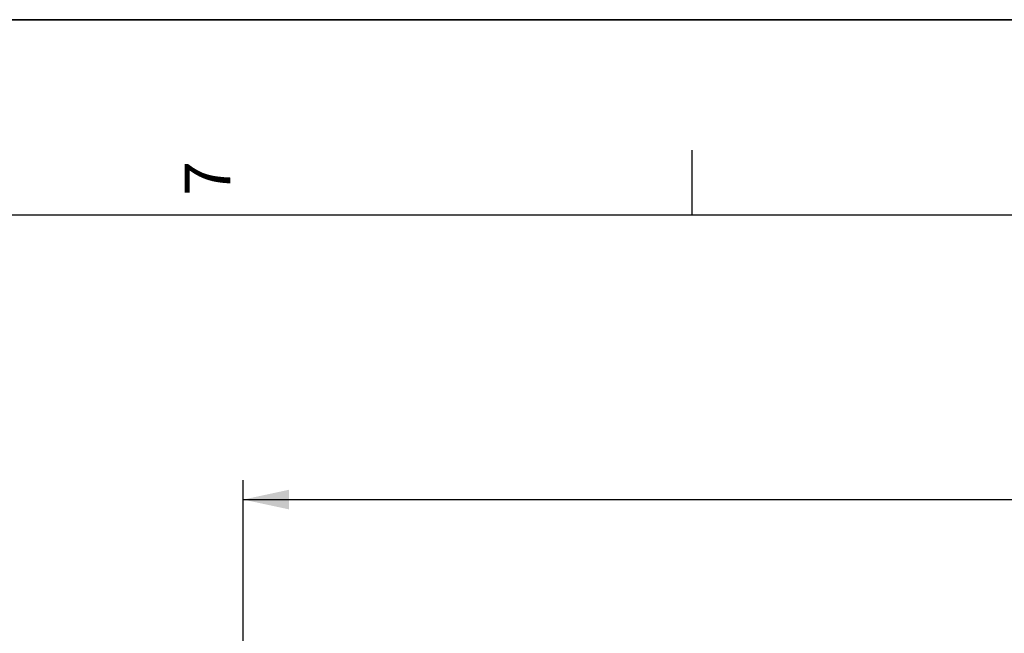
# Model space of a CAD drawing. Units: millimetres. Extents: x 0 to 1782, y 0 to 1260.
# Drawn here: x 291 to 517, y 1119 to 1260 of the extents above; entities that cross this region are included whole.
import ezdxf

# ---------------------------------------------------------------- set-up
doc = ezdxf.new("R2010")
doc.units = ezdxf.units.MM
doc.header["$LTSCALE"] = 98.01
doc.layers.get('0').update_dxf_attribs({"linetype": 'CONTINUOUS'})
doc.styles.get("Standard").update_dxf_attribs({"font": 'txt', "width": 0.85})
doc.dimstyles.new('DIMSTYLE_3', dxfattribs={"dimtxt": 10.5, "dimasz": 10.5, "dimexe": 0.18, "dimexo": 0.0625, "dimgap": 0.09, "dimtad": 1, "dimdec": 4, "dimdsep": 46, "dimtxsty": 'Standard', "dimblk": '_FILLED', "dimblk1": '_FILLED', "dimblk2": '_FILLED', "dimcen": 0.09, "dimclrt": 5, "dimadec": 0, "dimazin": 0, "dimtp": 0.0001, "dimtm": 0.0001, "dimtfac": 1, "dimtdec": 4, "dimtofl": 0, "dimtmove": 0, "dimatfit": 3, "dimldrblk": '_FILLED', "dimfxl": 0, "dimtolj": 1, "dimarcsym": 0})

# ---------------------------------------------------------------- blocks, each defined once
blk = doc.blocks.new('MARGEA2_BL0', base_point=(890.99988, 630.000228))
at = {"color": 7, "linetype": 'Continuous'}
for p, q in [((1782, 1260), (-0.000246, 1260)), ((1782.000006, 1260.000228), (0.000006, 1260.000228)), ((1782.000006, 1260.000228), (0.000006, 1260.000228)), ((445.500006, 1230.000228), (445.500006, 1215.000228)), ((1752.000006, 1215.000228), (45.000006, 1215.000228))]:
    blk.add_line(p, q, dxfattribs=at)
at = {"color": 5, "linetype": 'Continuous', "oblique": 0.00001872}
blk.add_text('7', height=10.5, rotation=90, dxfattribs=at).set_placement((339.375006, 1219.500228))
blk = doc.blocks.new('_FILLED')
at = {"color": 0, "linetype": 'ByBlock'}
blk.add_solid([(0, 0), (-1, 0.214), (-1, -0.214)], dxfattribs=at)
blk = doc.blocks.new('*D13')
at = {"color": 2, "linetype": 'Continuous'}
for p, q in [((342.3, 1003.79), (342.3, 1154.12)), ((797.3, 998.79), (797.3, 1154.12)), ((342.3, 1149.62), (569.8, 1149.62)), ((797.3, 1149.62), (569.8, 1149.62))]:
    blk.add_line(p, q, dxfattribs=at)
at = {"color": 2, "linetype": 'Continuous', "xscale": 10.5, "yscale": 10.5, "zscale": 10.5, "rotation": 180}
blk.add_blockref('_FILLED', (342.3, 1149.62), dxfattribs=at)
at = {"color": 2, "linetype": 'Continuous', "xscale": 10.5, "yscale": 10.5, "zscale": 10.5}
blk.add_blockref('_FILLED', (797.3, 1149.62), dxfattribs=at)
at = {"color": 5, "linetype": 'Continuous', "width": 0.85}
blk.add_text('455', height=10.5, dxfattribs=at).set_placement((565.23, 1152.24))

msp = doc.modelspace()

# ---------------------------------------------------------------- linework, layer by layer
at = {"color": 7, "linetype": 'Continuous'}
msp.add_line((0, 1260), (1782, 1260), dxfattribs=at)

# ---------------------------------------------------------------- block references
at = {"color": 2, "linetype": 'Continuous'}
msp.add_blockref('MARGEA2_BL0', (890.99988, 630.00023), dxfattribs=at)

# ---------------------------------------------------------------- dimensions: what is measured, and where the dimension line sits
dim = msp.add_linear_dim(base=(797.30012, 1149.61611), p1=(342.30012, 1003.78673), p2=(797.30012, 998.78673), dimstyle='DIMSTYLE_3', dxfattribs=at)
dim.commit()
dim.dimension.update_dxf_attribs({"geometry": '*D13', "text_midpoint": (578.61432, 1157.49111), "dimtype": 160})

doc.saveas('drawing.dxf')
